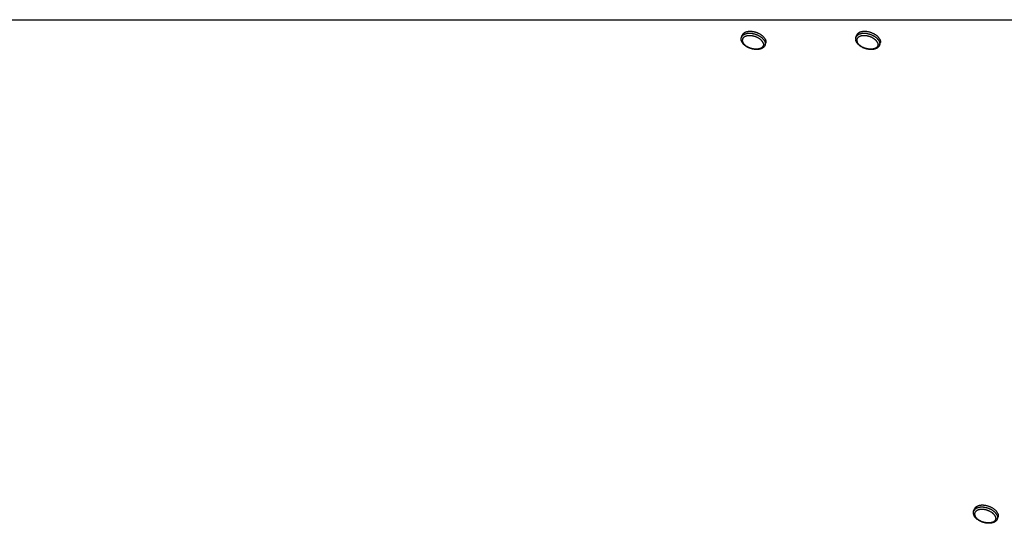
# Model space of a CAD drawing. Units: millimetres. Extents: x 51 to 429, y 58 to 383.
# Drawn here: x 284 to 316, y 248 to 265 of the extents above; entities that cross this region are included whole.
import ezdxf

# ---------------------------------------------------------------- set-up
doc = ezdxf.new("R2010")
doc.units = ezdxf.units.MM
doc.header["$LTSCALE"] = 32.67
doc.layers.add('ALL_ASSEM_MEMBER', color=7, linetype='CONTINUOUS')

msp = doc.modelspace()

# ---------------------------------------------------------------- linework, layer by layer
at = {"layer": 'ALL_ASSEM_MEMBER', "color": 3, "linetype": 'Continuous'}
msp.add_line((253.26, 264.593), (364.524, 264.593), dxfattribs=at)
at = {"layer": 'ALL_ASSEM_MEMBER', "color": 7, "linetype": 'Continuous'}
for p, q in [((307.05, 264.02), (307.07, 264.083)), ((310.735, 264.02), (310.754, 264.083)), ((307.815, 263.784), (307.834, 263.847)), ((311.499, 263.784), (311.518, 263.847)), ((314.524, 248.791), (314.543, 248.853)), ((315.288, 248.554), (315.308, 248.617))]:
    msp.add_line(p, q, dxfattribs=at)
for points in [[(307.065, 263.88), (307.06, 263.891), (307.056, 263.903), (307.052, 263.914), (307.049, 263.925), (307.046, 263.936), (307.045, 263.947), (307.043, 263.958), (307.043, 263.969), (307.043, 263.98), (307.044, 263.99), (307.046, 264), (307.048, 264.01), (307.05, 264.02)], [(307.82, 263.965), (307.815, 263.975), (307.81, 263.984), (307.803, 263.994), (307.796, 264.004), (307.789, 264.014), (307.781, 264.023), (307.773, 264.033), (307.764, 264.042), (307.754, 264.052), (307.744, 264.061), (307.734, 264.07), (307.723, 264.079), (307.712, 264.088), (307.7, 264.096), (307.688, 264.104), (307.676, 264.112), (307.663, 264.12), (307.65, 264.128), (307.637, 264.135), (307.623, 264.142), (307.609, 264.149), (307.595, 264.155), (307.58, 264.162), (307.565, 264.168), (307.551, 264.173), (307.536, 264.178), (307.52, 264.183), (307.505, 264.188), (307.49, 264.192), (307.474, 264.196), (307.459, 264.199), (307.444, 264.202), (307.428, 264.205), (307.413, 264.207), (307.398, 264.209), (307.382, 264.211), (307.367, 264.212), (307.352, 264.213), (307.337, 264.213), (307.323, 264.213), (307.308, 264.213), (307.294, 264.212), (307.28, 264.211), (307.266, 264.209), (307.253, 264.207), (307.24, 264.205), (307.227, 264.202), (307.215, 264.199), (307.203, 264.196), (307.191, 264.192), (307.18, 264.188), (307.169, 264.183), (307.159, 264.178), (307.149, 264.173), (307.139, 264.168), (307.131, 264.162), (307.122, 264.155), (307.114, 264.149), (307.107, 264.142), (307.1, 264.135), (307.094, 264.128), (307.088, 264.12), (307.083, 264.112), (307.079, 264.104), (307.075, 264.096), (307.071, 264.088), (307.07, 264.083)], [(307.82, 263.965), (307.825, 263.955), (307.829, 263.945), (307.832, 263.935), (307.835, 263.925), (307.837, 263.916), (307.839, 263.906), (307.84, 263.896), (307.84, 263.887), (307.84, 263.878), (307.839, 263.868), (307.837, 263.859), (307.835, 263.85), (307.834, 263.847)], [(310.75, 263.88), (310.744, 263.891), (310.74, 263.903), (310.736, 263.914), (310.733, 263.925), (310.73, 263.936), (310.729, 263.947), (310.728, 263.958), (310.727, 263.969), (310.728, 263.98), (310.728, 263.99), (310.73, 264), (310.732, 264.01), (310.735, 264.02)], [(311.505, 263.965), (311.5, 263.975), (311.494, 263.984), (311.488, 263.994), (311.481, 264.004), (311.473, 264.014), (311.465, 264.023), (311.457, 264.033), (311.448, 264.042), (311.439, 264.052), (311.429, 264.061), (311.418, 264.07), (311.407, 264.079), (311.396, 264.088), (311.385, 264.096), (311.373, 264.104), (311.36, 264.112), (311.347, 264.12), (311.334, 264.128), (311.321, 264.135), (311.307, 264.142), (311.293, 264.149), (311.279, 264.155), (311.264, 264.162), (311.25, 264.168), (311.235, 264.173), (311.22, 264.178), (311.205, 264.183), (311.189, 264.188), (311.174, 264.192), (311.159, 264.196), (311.143, 264.199), (311.128, 264.202), (311.112, 264.205), (311.097, 264.207), (311.082, 264.209), (311.067, 264.211), (311.051, 264.212), (311.036, 264.213), (311.022, 264.213), (311.007, 264.213), (310.992, 264.213), (310.978, 264.212), (310.964, 264.211), (310.951, 264.209), (310.937, 264.207), (310.924, 264.205), (310.911, 264.202), (310.899, 264.199), (310.887, 264.196), (310.875, 264.192), (310.864, 264.188), (310.853, 264.183), (310.843, 264.178), (310.833, 264.173), (310.824, 264.168), (310.815, 264.162), (310.806, 264.155), (310.799, 264.149), (310.791, 264.142), (310.784, 264.135), (310.778, 264.128), (310.773, 264.12), (310.767, 264.112), (310.763, 264.104), (310.759, 264.096), (310.756, 264.088), (310.754, 264.083)], [(311.505, 263.965), (311.509, 263.955), (311.513, 263.945), (311.517, 263.935), (311.519, 263.925), (311.522, 263.916), (311.523, 263.906), (311.524, 263.896), (311.524, 263.887), (311.524, 263.878), (311.523, 263.868), (311.522, 263.859), (311.52, 263.85), (311.518, 263.847)], [(307.815, 263.784), (307.811, 263.774), (307.807, 263.764), (307.803, 263.755), (307.798, 263.746), (307.792, 263.737), (307.785, 263.728), (307.778, 263.719), (307.77, 263.711), (307.761, 263.703), (307.752, 263.696), (307.742, 263.688), (307.732, 263.682), (307.721, 263.675), (307.709, 263.669), (307.697, 263.663), (307.684, 263.658), (307.671, 263.654), (307.657, 263.649), (307.643, 263.646), (307.628, 263.643), (307.614, 263.64), (307.598, 263.638), (307.583, 263.636), (307.568, 263.635), (307.552, 263.635), (307.536, 263.634), (307.52, 263.635), (307.503, 263.636), (307.487, 263.637), (307.471, 263.639), (307.454, 263.641), (307.438, 263.644), (307.421, 263.647), (307.405, 263.65), (307.388, 263.654), (307.372, 263.659), (307.356, 263.664), (307.34, 263.669), (307.324, 263.675), (307.308, 263.681), (307.293, 263.687), (307.277, 263.694), (307.262, 263.701), (307.248, 263.709), (307.233, 263.717), (307.219, 263.725), (307.206, 263.733), (307.192, 263.742), (307.179, 263.751), (307.167, 263.761), (307.155, 263.771), (307.143, 263.781), (307.132, 263.791), (307.122, 263.801), (307.112, 263.812), (307.102, 263.823), (307.094, 263.834), (307.086, 263.846), (307.078, 263.857), (307.071, 263.868), (307.065, 263.88)], [(311.499, 263.784), (311.496, 263.774), (311.492, 263.764), (311.487, 263.755), (311.482, 263.746), (311.476, 263.737), (311.469, 263.728), (311.462, 263.719), (311.454, 263.711), (311.446, 263.703), (311.436, 263.696), (311.427, 263.688), (311.416, 263.682), (311.405, 263.675), (311.393, 263.669), (311.381, 263.663), (311.368, 263.658), (311.355, 263.654), (311.341, 263.649), (311.327, 263.646), (311.313, 263.643), (311.298, 263.64), (311.283, 263.638), (311.267, 263.636), (311.252, 263.635), (311.236, 263.635), (311.22, 263.634), (311.204, 263.635), (311.188, 263.636), (311.171, 263.637), (311.155, 263.639), (311.138, 263.641), (311.122, 263.644), (311.105, 263.647), (311.089, 263.65), (311.073, 263.654), (311.056, 263.659), (311.04, 263.664), (311.024, 263.669), (311.008, 263.675), (310.992, 263.681), (310.977, 263.687), (310.962, 263.694), (310.947, 263.701), (310.932, 263.709), (310.918, 263.717), (310.903, 263.725), (310.89, 263.733), (310.876, 263.742), (310.864, 263.751), (310.851, 263.761), (310.839, 263.771), (310.827, 263.781), (310.816, 263.791), (310.806, 263.801), (310.796, 263.812), (310.787, 263.823), (310.778, 263.834), (310.77, 263.846), (310.762, 263.857), (310.756, 263.868), (310.75, 263.88)], [(314.539, 248.65), (314.534, 248.662), (314.529, 248.673), (314.525, 248.685), (314.522, 248.696), (314.52, 248.707), (314.518, 248.718), (314.517, 248.729), (314.517, 248.74), (314.517, 248.75), (314.518, 248.761), (314.519, 248.771), (314.521, 248.781), (314.524, 248.791)], [(315.294, 248.735), (315.289, 248.745), (315.283, 248.755), (315.277, 248.765), (315.27, 248.775), (315.263, 248.784), (315.255, 248.794), (315.246, 248.804), (315.237, 248.813), (315.228, 248.822), (315.218, 248.831), (315.208, 248.841), (315.197, 248.849), (315.186, 248.858), (315.174, 248.867), (315.162, 248.875), (315.149, 248.883), (315.137, 248.891), (315.123, 248.898), (315.11, 248.906), (315.096, 248.913), (315.082, 248.92), (315.068, 248.926), (315.054, 248.932), (315.039, 248.938), (315.024, 248.944), (315.009, 248.949), (314.994, 248.954), (314.979, 248.958), (314.963, 248.962), (314.948, 248.966), (314.933, 248.97), (314.917, 248.973), (314.902, 248.976), (314.886, 248.978), (314.871, 248.98), (314.856, 248.981), (314.841, 248.983), (314.826, 248.983), (314.811, 248.984), (314.796, 248.984), (314.782, 248.983), (314.768, 248.983), (314.754, 248.981), (314.74, 248.98), (314.726, 248.978), (314.713, 248.976), (314.701, 248.973), (314.688, 248.97), (314.676, 248.966), (314.665, 248.962), (314.653, 248.958), (314.643, 248.954), (314.632, 248.949), (314.622, 248.944), (314.613, 248.938), (314.604, 248.932), (314.596, 248.926), (314.588, 248.92), (314.58, 248.913), (314.574, 248.906), (314.567, 248.898), (314.562, 248.891), (314.557, 248.883), (314.552, 248.875), (314.548, 248.867), (314.545, 248.858), (314.543, 248.853)], [(315.294, 248.735), (315.299, 248.725), (315.302, 248.715), (315.306, 248.706), (315.309, 248.696), (315.311, 248.686), (315.312, 248.676), (315.313, 248.667), (315.314, 248.657), (315.313, 248.648), (315.312, 248.639), (315.311, 248.63), (315.309, 248.621), (315.308, 248.617)], [(315.288, 248.554), (315.285, 248.545), (315.281, 248.535), (315.276, 248.526), (315.271, 248.516), (315.265, 248.507), (315.259, 248.499), (315.251, 248.49), (315.243, 248.482), (315.235, 248.474), (315.226, 248.466), (315.216, 248.459), (315.205, 248.452), (315.194, 248.446), (315.182, 248.44), (315.17, 248.434), (315.157, 248.429), (315.144, 248.424), (315.13, 248.42), (315.116, 248.416), (315.102, 248.413), (315.087, 248.411), (315.072, 248.408), (315.057, 248.407), (315.041, 248.406), (315.025, 248.405), (315.009, 248.405), (314.993, 248.405), (314.977, 248.406), (314.961, 248.407), (314.944, 248.409), (314.928, 248.411), (314.911, 248.414), (314.895, 248.417), (314.878, 248.421), (314.862, 248.425), (314.846, 248.429), (314.829, 248.434), (314.813, 248.439), (314.797, 248.445), (314.782, 248.451), (314.766, 248.458), (314.751, 248.464), (314.736, 248.472), (314.721, 248.479), (314.707, 248.487), (314.693, 248.495), (314.679, 248.504), (314.666, 248.513), (314.653, 248.522), (314.64, 248.531), (314.628, 248.541), (314.617, 248.551), (314.606, 248.562), (314.595, 248.572), (314.585, 248.583), (314.576, 248.594), (314.567, 248.605), (314.559, 248.616), (314.552, 248.627), (314.545, 248.639), (314.539, 248.65)]]:
    msp.add_lwpolyline(points, dxfattribs=at)
at = {"layer": 'ALL_ASSEM_MEMBER', "color": 9, "linetype": 'Continuous'}
for points in [[(307.669, 264.042), (307.656, 264.05), (307.644, 264.058), (307.631, 264.065), (307.617, 264.072), (307.603, 264.08), (307.589, 264.086), (307.575, 264.093), (307.561, 264.099), (307.546, 264.105), (307.531, 264.11), (307.516, 264.116), (307.501, 264.121), (307.486, 264.125), (307.471, 264.129), (307.455, 264.133), (307.44, 264.137), (307.424, 264.14), (307.409, 264.142), (307.393, 264.145), (307.378, 264.147), (307.363, 264.148), (307.348, 264.149), (307.333, 264.15), (307.318, 264.151), (307.303, 264.151), (307.289, 264.15), (307.275, 264.149), (307.261, 264.148), (307.247, 264.147), (307.234, 264.145), (307.221, 264.142), (307.208, 264.14), (307.195, 264.137), (307.183, 264.133), (307.172, 264.129), (307.16, 264.125), (307.15, 264.121), (307.139, 264.116), (307.129, 264.11), (307.12, 264.105), (307.111, 264.099), (307.103, 264.093), (307.095, 264.086), (307.088, 264.08), (307.081, 264.072), (307.075, 264.065), (307.069, 264.058), (307.064, 264.05), (307.059, 264.042), (307.055, 264.033), (307.052, 264.025), (307.05, 264.02)], [(307.173, 264.054), (307.164, 264.05), (307.155, 264.045), (307.146, 264.04), (307.138, 264.034), (307.131, 264.029), (307.124, 264.023), (307.117, 264.017), (307.111, 264.01), (307.106, 264.003), (307.101, 263.996), (307.096, 263.989), (307.092, 263.982), (307.089, 263.974), (307.086, 263.966), (307.084, 263.958), (307.082, 263.95), (307.081, 263.942), (307.081, 263.933), (307.081, 263.925), (307.082, 263.916), (307.083, 263.907), (307.085, 263.899), (307.087, 263.89), (307.09, 263.881), (307.094, 263.872), (307.098, 263.863)], [(307.204, 264.065), (307.193, 264.062), (307.183, 264.058), (307.173, 264.054)], [(307.721, 263.899), (307.714, 263.907), (307.707, 263.916), (307.699, 263.925), (307.691, 263.933), (307.682, 263.942), (307.673, 263.95), (307.663, 263.958), (307.653, 263.966), (307.643, 263.974), (307.632, 263.982), (307.621, 263.989), (307.609, 263.996), (307.598, 264.003), (307.585, 264.01), (307.573, 264.017), (307.56, 264.023), (307.547, 264.029), (307.534, 264.034), (307.521, 264.04), (307.507, 264.045), (307.494, 264.05), (307.48, 264.054), (307.466, 264.058), (307.452, 264.062), (307.438, 264.065), (307.424, 264.069), (307.41, 264.071), (307.396, 264.074), (307.382, 264.076), (307.368, 264.077), (307.354, 264.079), (307.341, 264.08), (307.327, 264.08), (307.314, 264.08), (307.301, 264.08), (307.288, 264.08), (307.275, 264.079), (307.262, 264.077), (307.25, 264.076), (307.238, 264.074), (307.226, 264.071), (307.215, 264.069), (307.204, 264.065)], [(307.801, 263.902), (307.796, 263.912), (307.79, 263.922), (307.784, 263.932), (307.777, 263.941), (307.77, 263.951), (307.762, 263.961), (307.753, 263.97), (307.744, 263.98), (307.735, 263.989), (307.725, 263.998), (307.715, 264.007), (307.704, 264.016), (307.693, 264.025), (307.681, 264.033), (307.669, 264.042)], [(307.801, 263.902), (307.806, 263.892), (307.81, 263.882), (307.813, 263.872), (307.816, 263.863), (307.818, 263.853), (307.819, 263.843), (307.82, 263.834), (307.821, 263.824), (307.82, 263.815), (307.82, 263.806), (307.818, 263.797), (307.816, 263.788), (307.815, 263.784)], [(311.353, 264.042), (311.341, 264.05), (311.328, 264.058), (311.315, 264.065), (311.301, 264.072), (311.288, 264.08), (311.274, 264.086), (311.259, 264.093), (311.245, 264.099), (311.23, 264.105), (311.215, 264.11), (311.2, 264.116), (311.185, 264.121), (311.17, 264.125), (311.155, 264.129), (311.139, 264.133), (311.124, 264.137), (311.109, 264.14), (311.093, 264.142), (311.078, 264.145), (311.062, 264.147), (311.047, 264.148), (311.032, 264.149), (311.017, 264.15), (311.002, 264.151), (310.988, 264.151), (310.973, 264.15), (310.959, 264.149), (310.945, 264.148), (310.931, 264.147), (310.918, 264.145), (310.905, 264.142), (310.892, 264.14), (310.88, 264.137), (310.868, 264.133), (310.856, 264.129), (310.845, 264.125), (310.834, 264.121), (310.824, 264.116), (310.814, 264.11), (310.804, 264.105), (310.795, 264.099), (310.787, 264.093), (310.779, 264.086), (310.772, 264.08), (310.765, 264.072), (310.759, 264.065), (310.753, 264.058), (310.748, 264.05), (310.744, 264.042), (310.74, 264.033), (310.736, 264.025), (310.735, 264.02)], [(310.857, 264.054), (310.848, 264.05), (310.839, 264.045), (310.831, 264.04), (310.823, 264.034), (310.815, 264.029), (310.808, 264.023), (310.801, 264.017), (310.795, 264.01), (310.79, 264.003), (310.785, 263.996), (310.78, 263.989), (310.777, 263.982), (310.773, 263.974), (310.77, 263.966), (310.768, 263.958), (310.767, 263.95), (310.766, 263.942), (310.765, 263.933), (310.765, 263.925), (310.766, 263.916), (310.767, 263.907), (310.769, 263.899), (310.772, 263.89), (310.775, 263.881), (310.778, 263.872), (310.782, 263.863)], [(310.888, 264.065), (310.878, 264.062), (310.867, 264.058), (310.857, 264.054)], [(311.405, 263.899), (311.398, 263.907), (311.391, 263.916), (311.383, 263.925), (311.375, 263.933), (311.366, 263.942), (311.357, 263.95), (311.348, 263.958), (311.337, 263.966), (311.327, 263.974), (311.316, 263.982), (311.305, 263.989), (311.294, 263.996), (311.282, 264.003), (311.27, 264.01), (311.257, 264.017), (311.245, 264.023), (311.232, 264.029), (311.219, 264.034), (311.205, 264.04), (311.192, 264.045), (311.178, 264.05), (311.164, 264.054), (311.15, 264.058), (311.137, 264.062), (311.123, 264.065), (311.108, 264.069), (311.094, 264.071), (311.08, 264.074), (311.066, 264.076), (311.053, 264.077), (311.039, 264.079), (311.025, 264.08), (311.011, 264.08), (310.998, 264.08), (310.985, 264.08), (310.972, 264.08), (310.959, 264.079), (310.946, 264.077), (310.934, 264.076), (310.922, 264.074), (310.91, 264.071), (310.899, 264.069), (310.888, 264.065)], [(311.485, 263.902), (311.48, 263.912), (311.474, 263.922), (311.468, 263.932), (311.461, 263.941), (311.454, 263.951), (311.446, 263.961), (311.438, 263.97), (311.429, 263.98), (311.419, 263.989), (311.409, 263.998), (311.399, 264.007), (311.388, 264.016), (311.377, 264.025), (311.365, 264.033), (311.353, 264.042)], [(311.485, 263.902), (311.49, 263.892), (311.494, 263.882), (311.497, 263.872), (311.5, 263.863), (311.502, 263.853), (311.504, 263.843), (311.505, 263.834), (311.505, 263.824), (311.505, 263.815), (311.504, 263.806), (311.502, 263.797), (311.5, 263.788), (311.499, 263.784)], [(307.743, 263.863), (307.747, 263.854), (307.751, 263.845), (307.754, 263.836), (307.756, 263.827), (307.758, 263.818), (307.759, 263.809), (307.76, 263.801), (307.76, 263.792), (307.76, 263.784), (307.759, 263.775), (307.757, 263.767), (307.755, 263.759), (307.752, 263.751), (307.749, 263.744), (307.745, 263.736), (307.741, 263.729), (307.736, 263.722), (307.73, 263.715), (307.724, 263.709), (307.717, 263.703), (307.71, 263.697), (307.703, 263.691), (307.695, 263.686), (307.686, 263.681), (307.677, 263.676), (307.668, 263.671), (307.658, 263.667), (307.648, 263.664), (307.637, 263.66), (307.626, 263.657), (307.615, 263.654), (307.603, 263.652), (307.591, 263.65), (307.579, 263.648), (307.566, 263.647), (307.554, 263.646), (307.541, 263.645), (307.527, 263.645), (307.514, 263.645), (307.5, 263.646), (307.487, 263.647), (307.473, 263.648), (307.459, 263.65), (307.445, 263.652), (307.431, 263.654), (307.417, 263.657), (307.403, 263.66), (307.389, 263.664), (307.375, 263.667), (307.361, 263.671), (307.347, 263.676), (307.334, 263.681), (307.32, 263.686), (307.307, 263.691), (307.294, 263.697), (307.281, 263.703), (307.268, 263.709), (307.256, 263.715), (307.244, 263.722), (307.232, 263.729), (307.22, 263.736), (307.209, 263.744), (307.198, 263.751), (307.188, 263.759), (307.178, 263.767), (307.168, 263.775), (307.159, 263.784), (307.15, 263.792), (307.142, 263.801), (307.134, 263.809), (307.127, 263.818), (307.12, 263.827), (307.114, 263.836), (307.108, 263.845), (307.103, 263.854), (307.098, 263.863)], [(307.733, 263.881), (307.727, 263.89), (307.721, 263.899)], [(307.743, 263.863), (307.738, 263.872), (307.733, 263.881)], [(311.427, 263.863), (311.431, 263.854), (311.435, 263.845), (311.438, 263.836), (311.44, 263.827), (311.442, 263.818), (311.443, 263.809), (311.444, 263.801), (311.444, 263.792), (311.444, 263.784), (311.443, 263.775), (311.441, 263.767), (311.439, 263.759), (311.436, 263.751), (311.433, 263.744), (311.429, 263.736), (311.425, 263.729), (311.42, 263.722), (311.414, 263.715), (311.408, 263.709), (311.402, 263.703), (311.395, 263.697), (311.387, 263.691), (311.379, 263.686), (311.37, 263.681), (311.362, 263.676), (311.352, 263.671), (311.342, 263.667), (311.332, 263.664), (311.321, 263.66), (311.31, 263.657), (311.299, 263.654), (311.287, 263.652), (311.275, 263.65), (311.263, 263.648), (311.251, 263.647), (311.238, 263.646), (311.225, 263.645), (311.212, 263.645), (311.198, 263.645), (311.185, 263.646), (311.171, 263.647), (311.157, 263.648), (311.143, 263.65), (311.129, 263.652), (311.115, 263.654), (311.101, 263.657), (311.087, 263.66), (311.073, 263.664), (311.059, 263.667), (311.045, 263.671), (311.031, 263.676), (311.018, 263.681), (311.004, 263.686), (310.991, 263.691), (310.978, 263.697), (310.965, 263.703), (310.952, 263.709), (310.94, 263.715), (310.928, 263.722), (310.916, 263.729), (310.904, 263.736), (310.893, 263.744), (310.882, 263.751), (310.872, 263.759), (310.862, 263.767), (310.852, 263.775), (310.843, 263.784), (310.835, 263.792), (310.826, 263.801), (310.818, 263.809), (310.811, 263.818), (310.804, 263.827), (310.798, 263.836), (310.792, 263.845), (310.787, 263.854), (310.782, 263.863)], [(311.417, 263.881), (311.411, 263.89), (311.405, 263.899)], [(311.427, 263.863), (311.422, 263.872), (311.417, 263.881)], [(315.142, 248.812), (315.13, 248.82), (315.117, 248.828), (315.104, 248.836), (315.091, 248.843), (315.077, 248.85), (315.063, 248.857), (315.049, 248.863), (315.034, 248.87), (315.02, 248.875), (315.005, 248.881), (314.99, 248.886), (314.975, 248.891), (314.959, 248.896), (314.944, 248.9), (314.929, 248.904), (314.913, 248.907), (314.898, 248.91), (314.882, 248.913), (314.867, 248.915), (314.852, 248.917), (314.836, 248.919), (314.821, 248.92), (314.806, 248.921), (314.791, 248.921), (314.777, 248.921), (314.762, 248.921), (314.748, 248.92), (314.734, 248.919), (314.721, 248.917), (314.707, 248.915), (314.694, 248.913), (314.681, 248.91), (314.669, 248.907), (314.657, 248.904), (314.645, 248.9), (314.634, 248.896), (314.623, 248.891), (314.613, 248.886), (314.603, 248.881), (314.594, 248.875), (314.585, 248.87), (314.576, 248.863), (314.568, 248.857), (314.561, 248.85), (314.554, 248.843), (314.548, 248.836), (314.542, 248.828), (314.537, 248.82), (314.533, 248.812), (314.529, 248.804), (314.526, 248.795), (314.524, 248.791)], [(314.647, 248.825), (314.637, 248.82), (314.628, 248.815), (314.62, 248.81), (314.612, 248.805), (314.604, 248.799), (314.597, 248.793), (314.591, 248.787), (314.585, 248.781), (314.579, 248.774), (314.574, 248.767), (314.57, 248.76), (314.566, 248.752), (314.562, 248.745), (314.56, 248.737), (314.558, 248.729), (314.556, 248.721), (314.555, 248.712), (314.554, 248.704), (314.555, 248.695), (314.555, 248.687), (314.557, 248.678), (314.559, 248.669), (314.561, 248.66), (314.564, 248.651), (314.568, 248.642), (314.572, 248.633)], [(314.677, 248.836), (314.667, 248.833), (314.657, 248.829), (314.647, 248.825)], [(315.194, 248.669), (315.188, 248.678), (315.18, 248.687), (315.173, 248.695), (315.164, 248.704), (315.156, 248.712), (315.146, 248.721), (315.137, 248.729), (315.127, 248.737), (315.116, 248.745), (315.106, 248.752), (315.094, 248.76), (315.083, 248.767), (315.071, 248.774), (315.059, 248.781), (315.047, 248.787), (315.034, 248.793), (315.021, 248.799), (315.008, 248.805), (314.994, 248.81), (314.981, 248.815), (314.967, 248.82), (314.954, 248.825), (314.94, 248.829), (314.926, 248.833), (314.912, 248.836), (314.898, 248.839), (314.884, 248.842), (314.87, 248.844), (314.856, 248.846), (314.842, 248.848), (314.828, 248.849), (314.814, 248.85), (314.801, 248.851), (314.787, 248.851), (314.774, 248.851), (314.761, 248.85), (314.748, 248.849), (314.736, 248.848), (314.723, 248.846), (314.711, 248.844), (314.7, 248.842), (314.688, 248.839), (314.677, 248.836)], [(315.275, 248.673), (315.269, 248.682), (315.264, 248.692), (315.257, 248.702), (315.251, 248.712), (315.243, 248.722), (315.235, 248.731), (315.227, 248.741), (315.218, 248.75), (315.209, 248.76), (315.199, 248.769), (315.188, 248.778), (315.177, 248.787), (315.166, 248.795), (315.154, 248.804), (315.142, 248.812)], [(315.216, 248.633), (315.221, 248.624), (315.224, 248.615), (315.227, 248.606), (315.23, 248.598), (315.231, 248.589), (315.233, 248.58), (315.233, 248.571), (315.234, 248.563), (315.233, 248.554), (315.232, 248.546), (315.231, 248.538), (315.228, 248.53), (315.226, 248.522), (315.222, 248.514), (315.218, 248.507), (315.214, 248.5), (315.209, 248.493), (315.204, 248.486), (315.198, 248.48), (315.191, 248.473), (315.184, 248.467), (315.176, 248.462), (315.168, 248.456), (315.16, 248.451), (315.151, 248.446), (315.141, 248.442), (315.132, 248.438), (315.121, 248.434), (315.111, 248.431), (315.1, 248.428), (315.088, 248.425), (315.077, 248.422), (315.065, 248.42), (315.052, 248.419), (315.04, 248.417), (315.027, 248.417), (315.014, 248.416), (315.001, 248.416), (314.987, 248.416), (314.974, 248.417), (314.96, 248.417), (314.946, 248.419), (314.932, 248.42), (314.918, 248.422), (314.904, 248.425), (314.89, 248.428), (314.876, 248.431), (314.862, 248.434), (314.848, 248.438), (314.835, 248.442), (314.821, 248.446), (314.807, 248.451), (314.794, 248.456), (314.78, 248.462), (314.767, 248.467), (314.754, 248.473), (314.742, 248.48), (314.729, 248.486), (314.717, 248.493), (314.705, 248.5), (314.694, 248.507), (314.683, 248.514), (314.672, 248.522), (314.661, 248.53), (314.651, 248.538), (314.642, 248.546), (314.633, 248.554), (314.624, 248.563), (314.616, 248.571), (314.608, 248.58), (314.6, 248.589), (314.594, 248.598), (314.587, 248.606), (314.582, 248.615), (314.576, 248.624), (314.572, 248.633)], [(315.207, 248.651), (315.201, 248.66), (315.194, 248.669)], [(315.216, 248.633), (315.212, 248.642), (315.207, 248.651)], [(315.275, 248.673), (315.279, 248.663), (315.283, 248.653), (315.286, 248.643), (315.289, 248.633), (315.291, 248.623), (315.293, 248.614), (315.294, 248.604), (315.294, 248.595), (315.294, 248.585), (315.293, 248.576), (315.292, 248.567), (315.289, 248.558), (315.288, 248.554)]]:
    msp.add_lwpolyline(points, dxfattribs=at)

doc.saveas('drawing.dxf')
